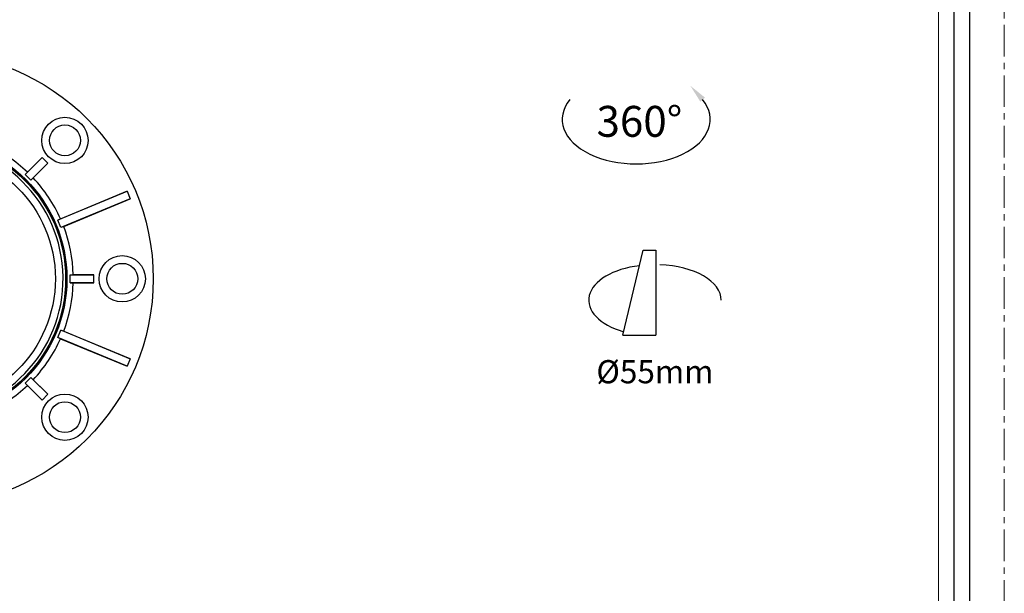
# Model space of a CAD drawing. Units: millimetres. Extents: x -1353 to -1036, y -935 to -490.
# Drawn here: x -1230 to -1038, y -824 to -713 of the extents above; entities that cross this region are included whole.
import ezdxf

# ---------------------------------------------------------------- set-up
doc = ezdxf.new("R2010")
doc.units = ezdxf.units.MM
doc.header["$LTSCALE"] = 16.335
doc.linetypes.add('CENTER', pattern=[0.6, 0.375, -0.075, 0.075, -0.075])
doc.layers.get('0').update_dxf_attribs({"linetype": 'CONTINUOUS'})
doc.layers.add('02___PRT_ALL_AXES', color=7, linetype='CONTINUOUS')
for name, color, linetype, lineweight in [('1实体粗线', 7, 'CONTINUOUS', 30), ('2实体细线', 2, 'CONTINUOUS', 15), ('3中心线', 1, 'CENTER', 5)]:
    doc.layers.add(name, color=color, linetype=linetype, lineweight=lineweight)
doc.styles.add('宋体', font='txt')
doc.linetypes.add('ZIGZAG', pattern='A,0.00254,-5.08,[131,ltypeshp.shx,S=5.08,R=0,X=-5.08,Y=0],-10.16,[131,ltypeshp.shx,S=5.08,R=180,X=5.08,Y=0],-5.08', length=20.32254)

msp = doc.modelspace()

# ---------------------------------------------------------------- linework, layer by layer
at = {"color": 7, "linetype": 'Continuous'}
for p, q in [((-1228.531, -742.562), (-1225.273, -739.279)), ((-1225.273, -739.279), (-1228.11, -742.115)), ((-1224.163, -740.389), (-1225.273, -739.279)), ((-1227.446, -743.647), (-1224.163, -740.389)), ((-1224.163, -740.389), (-1226.999, -743.226)), ((-1228.532, -742.562), (-1228.11, -742.115)), ((-1227.446, -743.648), (-1228.532, -742.562)), ((-1226.999, -743.226), (-1227.446, -743.648)), ((-1208.735, -745.826), (-1222.24, -751.439)), ((-1221.679, -751.188), (-1208.735, -745.826)), ((-1208.134, -747.277), (-1221.653, -752.857)), ((-1221.078, -752.638), (-1208.134, -747.277)), ((-1208.735, -745.826), (-1208.134, -747.277)), ((-1222.24, -751.439), (-1221.679, -751.188)), ((-1221.652, -752.857), (-1222.24, -751.439)), ((-1221.078, -752.638), (-1221.652, -752.857)), ((-1219.824, -762.048), (-1219.21, -762.03)), ((-1219.824, -762.048), (-1215.199, -762.03)), ((-1219.824, -763.583), (-1219.824, -762.048)), ((-1215.199, -762.03), (-1219.21, -762.03)), ((-1215.199, -763.6), (-1215.199, -762.03)), ((-1219.824, -763.583), (-1215.199, -763.6)), ((-1219.21, -763.6), (-1219.824, -763.583)), ((-1215.199, -763.6), (-1219.21, -763.6)), ((-1222.24, -774.192), (-1221.652, -772.773)), ((-1208.735, -779.805), (-1222.24, -774.192)), ((-1221.679, -774.443), (-1222.24, -774.192)), ((-1208.134, -778.354), (-1221.653, -772.774)), ((-1221.652, -772.773), (-1221.078, -772.993)), ((-1221.078, -772.993), (-1208.134, -778.354)), ((-1221.679, -774.443), (-1208.735, -779.805)), ((-1208.134, -778.354), (-1208.735, -779.805)), ((-1228.532, -783.069), (-1227.446, -781.983)), ((-1227.446, -781.983), (-1226.999, -782.405)), ((-1227.446, -781.983), (-1224.163, -785.241)), ((-1228.11, -783.515), (-1228.532, -783.069)), ((-1228.531, -783.069), (-1225.273, -786.351)), ((-1225.273, -786.351), (-1228.11, -783.515)), ((-1224.163, -785.241), (-1226.999, -782.405)), ((-1225.273, -786.351), (-1224.163, -785.241))]:
    msp.add_line(p, q, dxfattribs=at)
for p, q in [((-1112.512, -773.774), (-1108.528, -757.282)), ((-1108.528, -757.282), (-1106.099, -757.282)), ((-1112.512, -773.774), (-1106.099, -773.774))]:
    msp.add_line(p, q)
at = {"linetype": 'ZIGZAG', "ltscale": 0.025}
msp.add_line((-1106.099, -757.282), (-1106.099, -773.774), dxfattribs=at)
msp.add_lwpolyline([(-1346.725, -495.414), (-1346.725, -929.601), (-1045.08, -929.601), (-1045.08, -495.414)], close=True)
at = {"color": 7, "linetype": 'Continuous'}
for centre, radius in [((-1247.699, -762.815), 44.017), ((-1220.829, -735.945), 4.5), ((-1220.829, -735.945), 3), ((-1247.699, -762.815), 27.03), ((-1247.699, -762.815), 27), ((-1209.699, -762.815), 4.5), ((-1209.699, -762.815), 3), ((-1220.829, -789.685), 4.5), ((-1220.829, -789.685), 3)]:
    msp.add_circle(centre, radius, dxfattribs=at)
for radius, start, end in [(26.5, 271.47052, 268.52948), (28.5, 46.57817, 65.92183), (28.5, 24.07817, 43.42183), (28.5, 1.57817, 20.92183), (28.5, 339.07817, 358.42183), (28.5, 316.57817, 335.92183), (28.5, 294.07817, 313.42183)]:
    msp.add_arc((-1247.699, -762.815), radius, start, end, dxfattribs=at)
for centre, start_param, end_param in [((-1106.64, -766.988), 4.9233908, 7.3786705), ((-1105.837, -766.988), 3.1415927, 4.6689967)]:
    msp.add_ellipse(centre, major_axis=(-12.47, 0), ratio=0.5501772, start_param=start_param, end_param=end_param)
at = {"layer": '02___PRT_ALL_AXES', "color": 7, "linetype": 'Continuous'}
for radius in [27.25, 25]:
    msp.add_circle((-1247.699, -762.815), radius, dxfattribs=at)
at = {"layer": '1实体粗线'}
msp.add_lwpolyline([(-1343.678, -498.461), (-1343.678, -926.554), (-1048.127, -926.554), (-1048.127, -498.461)], close=True, dxfattribs=at)
msp.add_ellipse((-1109.877, -731.86), major_axis=(-14.379, 0), ratio=0.6013462, start_param=5.8244775, end_param=9.8834858, dxfattribs=at)
msp.add_solid([(-1096.535, -727.634), (-1099.372, -725.338), (-1097.433, -728.43)], dxfattribs=at)
at = {"layer": '2实体细线'}
msp.add_lwpolyline([(-1340.631, -501.508), (-1340.631, -923.507), (-1051.174, -923.507), (-1051.174, -501.508)], close=True, dxfattribs=at)
at = {"layer": '3中心线'}
msp.add_lwpolyline([(-1353.402, -489.757), (-1353.402, -935.257), (-1038.402, -935.257), (-1038.402, -489.757)], close=True, dxfattribs=at)

# ---------------------------------------------------------------- texts
at = {"insert": (-1117.594, -729.246), "char_height": 6, "attachment_point": 1, "style": '宋体'}
msp.add_mtext_dynamic_manual_height_columns('360°', width=57.26609, gutter_width=1, heights=[0], dxfattribs=at)
at = {"layer": '1实体粗线', "insert": (-1117.627, -778.606), "char_height": 4.5, "attachment_point": 1, "style": '宋体'}
msp.add_mtext_dynamic_manual_height_columns('Ø55mm', width=57.26609, gutter_width=1, heights=[0], dxfattribs=at)

doc.saveas('drawing.dxf')
